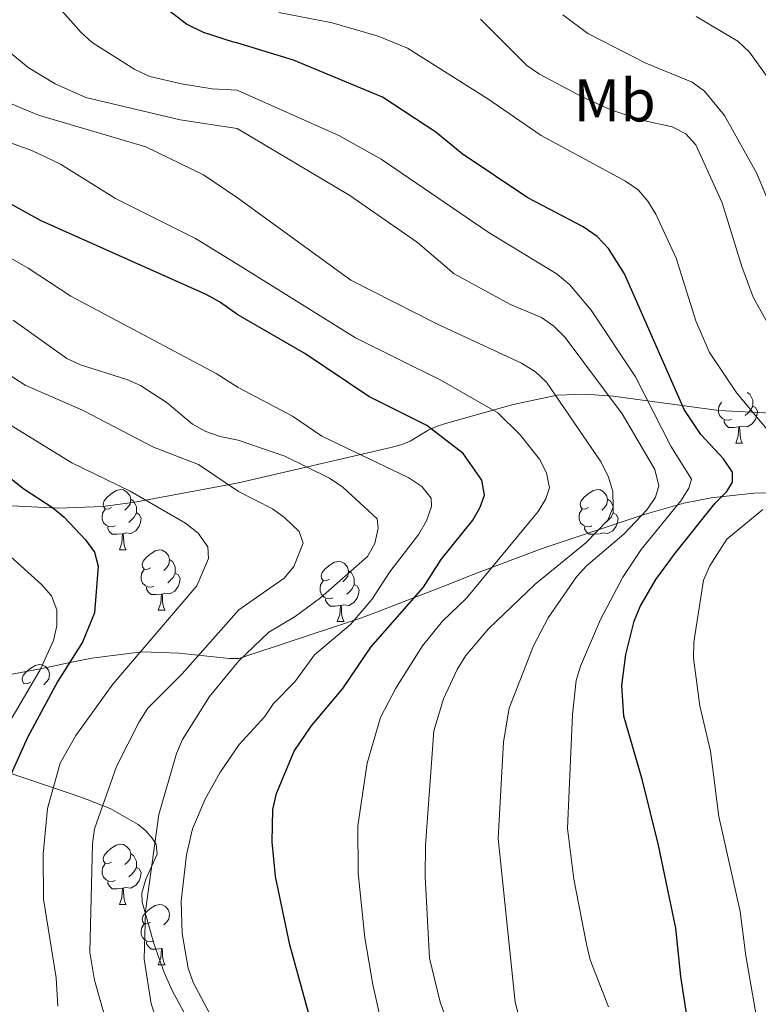
# Model space of a CAD drawing. Units: metres. Extents: x 626266 to 630776, y 775684 to 778737.
# Drawn here: x 628755 to 628878, y 777033 to 777197 of the extents above; entities that cross this region are included whole.
import ezdxf
from ezdxf.enums import TextEntityAlignment as Align

# ---------------------------------------------------------------- set-up
doc = ezdxf.new("R2010")
doc.units = ezdxf.units.M
doc.header["$MEASUREMENT"] = 0
for name, color, linetype, lineweight in [('Carátula', 7, 'Continuous', 0), ('Elementos auxiliares', 7, 'Continuous', 0), ('Entidades rústicas y varios', 7, 'Continuous', 0), ('Relieve y altimetría', 7, 'Continuous', 0)]:
    doc.layers.add(name, color=color, linetype=linetype, lineweight=lineweight)
doc.styles.add('Style-Arial Narrow', font='txt')

msp = doc.modelspace()

# ---------------------------------------------------------------- linework, layer by layer
at = {"layer": 'Carátula', "color": 7, "linetype": 'Continuous', "lineweight": 0}
msp.add_3dface([(626321.898, 775683.749), (630776.1, 775767.868), (630720.02, 778737.35), (626265.818, 778653.231)], dxfattribs=at)
at = {"layer": 'Elementos auxiliares', "color": 250, "linetype": 'Continuous', "lineweight": 0}
msp.add_3dface([(630549.46, 778471.82, 609), (627161.23, 778407.81, 1017.841), (627204.42, 776094.24, 713), (630593.82, 776158.25, 347.573)], dxfattribs=at)
at = {"layer": 'Entidades rústicas y varios', "color": 92, "linetype": 'Continuous', "lineweight": 0, "flags": 128}
for points in [[(628876.331, 777135.007), (628876.806, 777134.692), (628877.121, 777134.052), (628877.281, 777133.732), (628877.281, 777133.152), (628877.281, 777132.727), (628876.911, 777132.037), (628876.491, 777131.557), (628876.011, 777131.137)], [(628873.731, 777130.547), (628873.306, 777130.387), (628872.721, 777130.447), (628872.246, 777130.657), (628871.821, 777131.082), (628871.606, 777131.667), (628871.606, 777132.087), (628871.661, 777132.672), (628872.086, 777133.362)], [(628877.281, 777132.727), (628877.736, 777132.477), (628878.081, 777131.862), (628877.971, 777131.137), (628877.761, 777130.497), (628877.176, 777129.757), (628876.381, 777129.277), (628875.531, 777129.382), (628875.101, 777129.252)], [(628874.991, 777129.252), (628874.101, 777129.167), (628873.256, 777129.167), (628872.831, 777129.597), (628872.511, 777130.072), (628872.511, 777130.387)], [(628874.446, 777126.567), (628874.881, 777127.727), (628874.991, 777129.252), (628875.101, 777129.252), (628875.136, 777128.667), (628875.171, 777127.982), (628875.241, 777127.367), (628875.356, 777126.967), (628875.571, 777126.567)], [(628874.446, 777126.567), (628875.571, 777126.567)], [(628770.631, 777115.858), (628770.101, 777115.593), (628769.571, 777115.648), (628769.306, 777116.018), (628769.251, 777116.443), (628769.411, 777116.963), (628769.891, 777117.558), (628770.526, 777118.088), (628771.426, 777118.673), (628772.171, 777118.833), (628772.596, 777118.778), (628773.126, 777118.463), (628773.656, 777117.878), (628773.816, 777117.238), (628773.706, 777116.388), (628773.281, 777115.858), (628772.861, 777115.433)], [(628849.958, 777115.858), (628849.428, 777115.593), (628848.898, 777115.648), (628848.633, 777116.018), (628848.578, 777116.443), (628848.738, 777116.963), (628849.218, 777117.558), (628849.853, 777118.088), (628850.753, 777118.673), (628851.498, 777118.833), (628851.923, 777118.778), (628852.453, 777118.463), (628852.983, 777117.878), (628853.143, 777117.238), (628853.033, 777116.388), (628852.608, 777115.858), (628852.188, 777115.433)], [(628773.816, 777117.238), (628774.291, 777116.923), (628774.606, 777116.283), (628774.766, 777115.963), (628774.766, 777115.383), (628774.766, 777114.958), (628774.396, 777114.268), (628773.976, 777113.788), (628773.496, 777113.368)], [(628853.143, 777117.238), (628853.618, 777116.923), (628853.933, 777116.283), (628854.093, 777115.963), (628854.093, 777115.383), (628854.093, 777114.958), (628853.723, 777114.268), (628853.303, 777113.788), (628852.823, 777113.368)], [(628771.216, 777112.778), (628770.791, 777112.618), (628770.206, 777112.678), (628769.731, 777112.888), (628769.306, 777113.313), (628769.091, 777113.898), (628769.091, 777114.318), (628769.146, 777114.903), (628769.571, 777115.593)], [(628774.766, 777114.958), (628775.221, 777114.708), (628775.566, 777114.093), (628775.456, 777113.368), (628775.246, 777112.728), (628774.661, 777111.988), (628773.866, 777111.508), (628773.016, 777111.613), (628772.586, 777111.483)], [(628850.543, 777112.778), (628850.118, 777112.618), (628849.533, 777112.678), (628849.058, 777112.888), (628848.633, 777113.313), (628848.418, 777113.898), (628848.418, 777114.318), (628848.473, 777114.903), (628848.898, 777115.593)], [(628854.093, 777114.958), (628854.548, 777114.708), (628854.893, 777114.093), (628854.783, 777113.368), (628854.573, 777112.728), (628853.988, 777111.988), (628853.193, 777111.508), (628852.343, 777111.613), (628851.913, 777111.483)], [(628772.476, 777111.483), (628771.586, 777111.398), (628770.741, 777111.398), (628770.316, 777111.828), (628769.996, 777112.303), (628769.996, 777112.618)], [(628851.803, 777111.483), (628850.913, 777111.398), (628850.068, 777111.398), (628849.643, 777111.828), (628849.323, 777112.303), (628849.323, 777112.618)], [(628771.931, 777108.798), (628772.366, 777109.958), (628772.476, 777111.483), (628772.586, 777111.483), (628772.621, 777110.898), (628772.656, 777110.213), (628772.726, 777109.598), (628772.841, 777109.198), (628773.056, 777108.798)], [(628771.931, 777108.798), (628773.056, 777108.798)], [(628777.106, 777105.823), (628776.576, 777105.558), (628776.046, 777105.613), (628775.781, 777105.983), (628775.726, 777106.408), (628775.886, 777106.928), (628776.366, 777107.523), (628777.001, 777108.053), (628777.901, 777108.638), (628778.646, 777108.798), (628779.071, 777108.743), (628779.601, 777108.428), (628780.131, 777107.843), (628780.291, 777107.203), (628780.181, 777106.353), (628779.756, 777105.823), (628779.336, 777105.398)], [(628780.291, 777107.203), (628780.766, 777106.888), (628781.081, 777106.248), (628781.241, 777105.928), (628781.241, 777105.348), (628781.241, 777104.923), (628780.871, 777104.233), (628780.451, 777103.753), (628779.971, 777103.333)], [(628806.878, 777103.918), (628806.348, 777103.653), (628805.818, 777103.708), (628805.553, 777104.078), (628805.498, 777104.503), (628805.658, 777105.023), (628806.138, 777105.618), (628806.773, 777106.148), (628807.673, 777106.733), (628808.418, 777106.893), (628808.843, 777106.838), (628809.373, 777106.523), (628809.903, 777105.938), (628810.063, 777105.298), (628809.953, 777104.448), (628809.528, 777103.918), (628809.108, 777103.493)], [(628777.691, 777102.743), (628777.266, 777102.583), (628776.681, 777102.643), (628776.206, 777102.853), (628775.781, 777103.278), (628775.566, 777103.863), (628775.566, 777104.283), (628775.621, 777104.868), (628776.046, 777105.558)], [(628810.063, 777105.298), (628810.538, 777104.983), (628810.853, 777104.343), (628811.013, 777104.023), (628811.013, 777103.443), (628811.013, 777103.018), (628810.643, 777102.328), (628810.223, 777101.848), (628809.743, 777101.428)], [(628781.241, 777104.923), (628781.696, 777104.673), (628782.041, 777104.058), (628781.931, 777103.333), (628781.721, 777102.693), (628781.136, 777101.953), (628780.341, 777101.473), (628779.491, 777101.578), (628779.061, 777101.448)], [(628807.463, 777100.838), (628807.038, 777100.678), (628806.453, 777100.738), (628805.978, 777100.948), (628805.553, 777101.373), (628805.338, 777101.958), (628805.338, 777102.378), (628805.393, 777102.963), (628805.818, 777103.653)], [(628778.951, 777101.448), (628778.061, 777101.363), (628777.216, 777101.363), (628776.791, 777101.793), (628776.471, 777102.268), (628776.471, 777102.583)], [(628811.013, 777103.018), (628811.468, 777102.768), (628811.813, 777102.153), (628811.703, 777101.428), (628811.493, 777100.788), (628810.908, 777100.048), (628810.113, 777099.568), (628809.263, 777099.673), (628808.833, 777099.543)], [(628778.406, 777098.763), (628778.841, 777099.923), (628778.951, 777101.448), (628779.061, 777101.448), (628779.096, 777100.863), (628779.131, 777100.178), (628779.201, 777099.563), (628779.316, 777099.163), (628779.531, 777098.763)], [(628808.723, 777099.543), (628807.833, 777099.458), (628806.988, 777099.458), (628806.563, 777099.888), (628806.243, 777100.363), (628806.243, 777100.678)], [(628778.406, 777098.763), (628779.531, 777098.763)], [(628808.178, 777096.858), (628808.613, 777098.018), (628808.723, 777099.543), (628808.833, 777099.543), (628808.868, 777098.958), (628808.903, 777098.273), (628808.973, 777097.658), (628809.088, 777097.258), (628809.303, 777096.858)], [(628808.178, 777096.858), (628809.303, 777096.858)], [(628757.128, 777086.775), (628756.598, 777086.51), (628756.068, 777086.565), (628755.803, 777086.935), (628755.748, 777087.36), (628755.908, 777087.88), (628756.388, 777088.475), (628757.023, 777089.005), (628757.923, 777089.59), (628758.668, 777089.75), (628759.093, 777089.695), (628759.623, 777089.38), (628760.153, 777088.795), (628760.313, 777088.155), (628760.203, 777087.305), (628759.778, 777086.775), (628759.358, 777086.35)], [(628770.631, 777056.866), (628770.101, 777056.601), (628769.571, 777056.656), (628769.306, 777057.026), (628769.251, 777057.451), (628769.411, 777057.971), (628769.891, 777058.566), (628770.526, 777059.096), (628771.426, 777059.681), (628772.171, 777059.841), (628772.596, 777059.786), (628773.126, 777059.471), (628773.656, 777058.886), (628773.816, 777058.246), (628773.706, 777057.396), (628773.281, 777056.866), (628772.861, 777056.441)], [(628773.816, 777058.246), (628774.291, 777057.931), (628774.606, 777057.291), (628774.766, 777056.971), (628774.766, 777056.391), (628774.766, 777055.966), (628774.396, 777055.276), (628773.976, 777054.796), (628773.496, 777054.376)], [(628771.216, 777053.786), (628770.791, 777053.626), (628770.206, 777053.686), (628769.731, 777053.896), (628769.306, 777054.321), (628769.091, 777054.906), (628769.091, 777055.326), (628769.146, 777055.911), (628769.571, 777056.601)], [(628774.766, 777055.966), (628775.221, 777055.716), (628775.566, 777055.101), (628775.456, 777054.376), (628775.246, 777053.736), (628774.661, 777052.996), (628773.866, 777052.516), (628773.016, 777052.621), (628772.586, 777052.491)], [(628772.476, 777052.491), (628771.586, 777052.406), (628770.741, 777052.406), (628770.316, 777052.836), (628769.996, 777053.311), (628769.996, 777053.626)], [(628771.931, 777049.806), (628772.366, 777050.966), (628772.476, 777052.491), (628772.586, 777052.491), (628772.621, 777051.906), (628772.656, 777051.221), (628772.726, 777050.606), (628772.841, 777050.206), (628773.056, 777049.806)], [(628771.931, 777049.806), (628773.056, 777049.806)], [(628777.106, 777046.831), (628776.576, 777046.566), (628776.046, 777046.621), (628775.781, 777046.991), (628775.726, 777047.416), (628775.886, 777047.936), (628776.366, 777048.531), (628777.001, 777049.061), (628777.901, 777049.646), (628778.646, 777049.806), (628779.071, 777049.751), (628779.601, 777049.436), (628780.131, 777048.851), (628780.291, 777048.211), (628780.181, 777047.361), (628779.756, 777046.831), (628779.336, 777046.406)], [(628777.691, 777043.751), (628777.266, 777043.591), (628776.681, 777043.651), (628776.206, 777043.861), (628775.781, 777044.286), (628775.566, 777044.871), (628775.566, 777045.291), (628775.621, 777045.876), (628776.046, 777046.566)], [(628778.951, 777042.456), (628778.061, 777042.371), (628777.216, 777042.371), (628776.791, 777042.801), (628776.471, 777043.276), (628776.471, 777043.591)], [(628778.406, 777039.771), (628778.841, 777040.931), (628778.951, 777042.456), (628779.061, 777042.456), (628779.096, 777041.871), (628779.131, 777041.186), (628779.201, 777040.571), (628779.316, 777040.171), (628779.531, 777039.771)], [(628778.406, 777039.771), (628779.531, 777039.771)]]:
    msp.add_lwpolyline(points, dxfattribs=at)
at = {"layer": 'Entidades rústicas y varios', "color": 250, "linetype": 'Continuous', "lineweight": 0}
for points in [[(628746.269, 777116.514, 846.128), (628761.736, 777115.74, 850.319), (628769.19, 777116.021, 852.695), (628774.526, 777116.731, 854.49), (628791.738, 777119.962, 860.857), (628817.105, 777125.812, 871.743), (628818.959, 777126.341, 872.449), (628820.279, 777126.909, 873.049), (628823.27, 777128.737, 874.725), (628824.691, 777129.351, 875.494), (628826.189, 777129.819, 876.219), (628837.412, 777133.018, 881.499), (628844.759, 777134.536, 885.169), (628849.419, 777134.727, 887.949), (628854.084, 777134.4, 890.528), (628871.669, 777132.01, 902.7), (628894.601, 777130.853, 913.074)], [(628884.607, 777118.286, 906.873), (628877.453, 777118.217, 902.808), (628870.394, 777117.465, 899.042), (628865.828, 777116.566, 895.699), (628859.205, 777114.713, 890.225), (628842.239, 777109.01, 882.862), (628830.902, 777104.743, 878.942), (628826.321, 777102.954, 877.147), (628814.437, 777098.334, 871.777), (628812.195, 777097.515, 870.622), (628810.061, 777096.77, 869.622), (628791.833, 777090.725, 864.788), (628790.275, 777090.711, 863.761), (628781.846, 777091.598, 858.29), (628775.664, 777091.829, 855.13), (628767.363, 777090.767, 851.718), (628763.217, 777089.935, 849.631), (628760.911, 777089.452, 847.463), (628758.492, 777088.965, 844.643), (628753.489, 777087.986, 839.458)], [(628748.294, 777073.454, 840.201), (628764.434, 777068.04, 857.173), (628766.564, 777067.271, 858.449), (628770.412, 777065.749, 860.723), (628775.074, 777063.118, 863.465), (628776.311, 777062.044, 864.131), (628777.382, 777060.829, 864.727), (628778.063, 777059.827, 865.228), (628778.215, 777058.19, 865.566), (628776.33, 777053.993, 864.667), (628775.649, 777051.664, 864.49), (628775.737, 777050.167, 864.63), (628777.737, 777043.123, 866.302), (628779.401, 777038.454, 867.113), (628780.71, 777035.477, 867.58), (628784.289, 777028.862, 867.661)]]:
    msp.add_polyline3d(points, dxfattribs=at)
at = {"layer": 'Entidades rústicas y varios', "color": 92, "linetype": 'Continuous', "lineweight": 0, "ltscale": 0.5}
for points in [[(628746.269, 777116.514, 864.167), (628761.736, 777115.74, 862.837), (628769.19, 777116.021, 863.204), (628774.526, 777116.731, 864.814), (628791.738, 777119.962, 872.732), (628817.105, 777125.812, 885.212), (628818.959, 777126.341, 886.692), (628820.279, 777126.909, 888.793), (628823.27, 777128.737, 896.105), (628824.691, 777129.351, 897.978), (628826.189, 777129.819, 898.941), (628837.412, 777133.018, 903.278), (628844.759, 777134.536, 906.072), (628849.419, 777134.727, 907.853), (628854.084, 777134.4, 909.634), (628871.669, 777132.01, 916.414), (628894.601, 777130.853, 926.176)], [(628884.607, 777118.286, 918.903), (628877.453, 777118.217, 916.184), (628870.394, 777117.465, 913.427), (628865.828, 777116.566, 911.531), (628859.205, 777114.713, 908.51), (628842.239, 777109.01, 899.812), (628830.902, 777104.743, 894.311), (628826.321, 777102.954, 893.096), (628814.437, 777098.334, 892.434), (628812.195, 777097.515, 891.894), (628810.061, 777096.77, 890.981), (628791.833, 777090.725, 879.304), (628790.275, 777090.711, 878.614), (628781.846, 777091.598, 873.168), (628775.664, 777091.829, 868.862), (628767.363, 777090.767, 862.811), (628763.217, 777089.935, 860.171), (628760.911, 777089.452, 859.353), (628758.492, 777088.965, 859.138), (628753.489, 777087.986, 859.443)], [(628748.294, 777073.454, 860.897), (628764.434, 777068.04, 867.655), (628766.564, 777067.271, 868.915), (628770.412, 777065.749, 872.801), (628775.074, 777063.118, 879.392), (628776.311, 777062.044, 881.085), (628777.382, 777060.829, 882.231), (628778.063, 777059.827, 882.623), (628778.215, 777058.19, 882.146), (628776.33, 777053.993, 878.824)], [(628776.33, 777053.993, 878.824), (628775.649, 777051.664, 877.232), (628775.737, 777050.167, 876.636), (628777.737, 777043.123, 874.954), (628779.401, 777038.454, 874.203), (628780.71, 777035.477, 874.015), (628784.289, 777028.862, 873.922)]]:
    msp.add_polyline3d(points, dxfattribs=at)
at = {"layer": 'Relieve y altimetría', "color": 30, "linetype": 'Continuous', "lineweight": 0, "flags": 128}
for points, elevation in [([(628776.999, 777187.592), (628774.52, 777188.747), (628767.413, 777193.224), (628765.557, 777194.902), (628758.517, 777202.895)], 895), ([(628798.452, 777198.205), (628807.348, 777196.484), (628814.956, 777194.257), (628819.843, 777192.311), (628833.205, 777183.854), (628842.072, 777177.778), (628856.118, 777170.166), (628858.201, 777168.739), (628859.837, 777166.848), (628861.185, 777164.641), (628864.545, 777157.363), (628867.826, 777146.901), (628870.111, 777141.629), (628874.613, 777134.861), (628881.365, 777126.844)], 905), ([(628831.994, 777197.104), (628839.705, 777189.398), (628841.818, 777187.935), (628848.998, 777184.131), (628853.692, 777182.043), (628858.858, 777180.313), (628863.866, 777179.184), (628866.133, 777178.041), (628867.825, 777176.198), (628872.193, 777166.543), (628875.443, 777155.959), (628877.379, 777150.877), (628883.858, 777139.219)], 910), ([(628845.675, 777197.816), (628849.839, 777194.742), (628859.528, 777189.788), (628867.205, 777186.631), (628869.283, 777185.138), (628872.574, 777181.055), (628877.969, 777171.449), (628880.931, 777164.199)], 915), ([(628867.884, 777197.537), (628874.824, 777193.445), (628876.747, 777191.599), (628879.695, 777187.517)], 920), ([(628752.341, 777192.753), (628756.756, 777189.086), (628761.273, 777186.336), (628766.374, 777184.098), (628782.042, 777180.381), (628791.545, 777178.938), (628810.255, 777167.792), (628821.529, 777159.955), (628827.616, 777154.763), (628836.99, 777149.646), (628842.148, 777147.478), (628844.201, 777146.053), (628846.083, 777144.144), (628855.569, 777131.444), (628860.973, 777122.17), (628861.682, 777119.468), (628861.1, 777117.585), (628859.715, 777115.5), (628855.835, 777111.436), (628849.638, 777106.175), (628847.987, 777104.295), (628843.258, 777097.513), (628840.791, 777092.852), (628836.787, 777082.446), (628835.818, 777076.866), (628834.926, 777060.758), (628837.744, 777033.549), (628840.52, 777023.041)], 890), ([(628853.271, 777032.785), (628850.263, 777040.579), (628849.613, 777043.198), (628847.533, 777054), (628846.484, 777062.455), (628847.292, 777081.417), (628847.922, 777087.046), (628848.628, 777089.445), (628851.958, 777097.243), (628855.699, 777104.287), (628858.718, 777108.848), (628865.321, 777116.987), (628866.663, 777119.098), (628867.08, 777120.56), (628863.634, 777126.084), (628857.807, 777137.617), (628850.435, 777148.677), (628846.855, 777152.91), (628844.747, 777154.663), (628833.278, 777161.646), (628815.479, 777173.835), (628808.446, 777177.74), (628791.524, 777185.282), (628787.361, 777185.523), (628782.25, 777186.36), (628776.999, 777187.592)], 895), ([(628832.556, 777013.749), (628825.283, 777033.523), (628823.501, 777040.883), (628822.823, 777054.456), (628822.865, 777059.66), (628824.243, 777078.677), (628825.826, 777084.028), (628828.1, 777088.915), (628829.543, 777091.228), (628833.314, 777095.656), (628841.11, 777103.072), (628849.545, 777109.984), (628853.174, 777113.771), (628854.045, 777115.924), (628854.002, 777118.496), (628853.29, 777120.893), (628852.071, 777123.385), (628842.979, 777136.718), (628841.166, 777138.444), (628838.82, 777139.889), (628824.743, 777146.394), (628810.446, 777153.684), (628791.583, 777167.392), (628785.907, 777171.187), (628776.352, 777175.869), (628758.479, 777181.163), (628751.135, 777184.173)], 885), ([(628816.386, 777026.251), (628814.079, 777036.473), (628812.74, 777044.243), (628811.677, 777054.997), (628811.617, 777062.883), (628813.144, 777073.331), (628815.362, 777080.904), (628817.907, 777085.79), (628822.35, 777092.824), (628825.655, 777096.918), (628829.674, 777100.771), (628841.574, 777115.178), (628842.871, 777117.317), (628843.454, 777119.126), (628842.963, 777121.635), (628841.827, 777123.89), (628838.6, 777127.936), (628834.864, 777131.593), (628825.526, 777136.987), (628811.21, 777144.074), (628791.619, 777156.313), (628784.593, 777160.608), (628771.295, 777167.254), (628762.162, 777172.959), (628757.368, 777175.244), (628749.429, 777178.079)], 880), ([(628790.513, 777024.952), (628784.233, 777036.824), (628783.384, 777039.176), (628782.388, 777044.949), (628782.202, 777050.329), (628783.093, 777058.047), (628784.116, 777062.369), (628786.203, 777067.348), (628788.624, 777071.718), (628791.879, 777076.429), (628796.15, 777081.089), (628797.556, 777083.218), (628801.104, 777086.868), (628804.374, 777091.358), (628810.392, 777096.378), (628813.939, 777100.53), (628816.896, 777105.161), (628821.744, 777111.41), (628823.003, 777113.656), (628823.859, 777116.005), (628823.812, 777117.409), (628822.235, 777119.349), (628820.086, 777120.781), (628805.606, 777127.72), (628800.707, 777131.062), (628791.686, 777135.824), (628788.012, 777138.166), (628763.884, 777151.028), (628756.78, 777155.676), (628747.083, 777161.227)], 870), ([(628781.655, 777020.261), (628777.239, 777033.254), (628776.041, 777040.679), (628776.303, 777048.689), (628778.48, 777064.763), (628781.445, 777074.936), (628782.449, 777077.226), (628786.945, 777084.414), (628791.834, 777090.366), (628796.78, 777095.113), (628801.165, 777097.739), (628805.406, 777100.842), (628813.189, 777107.692), (628814.426, 777109.886), (628814.99, 777112.39), (628814.839, 777113.992), (628809.114, 777119.255), (628806.904, 777120.757), (628799.457, 777124.394), (628791.714, 777127.06), (628788.707, 777127.668), (628786.316, 777128.527), (628784.127, 777129.733), (628779.892, 777133.272), (628775.442, 777136.13), (628773.16, 777137.149), (628765.458, 777139.586), (628763.191, 777140.65), (628754.247, 777147.016)], 865), ([(628751.476, 777139.249), (628756.278, 777136.212), (628765.784, 777132.052), (628777.632, 777125.901), (628785.087, 777123.036), (628791.742, 777118.495), (628797.39, 777115.61), (628799.427, 777114.17), (628801.858, 777111.844), (628802.488, 777109.92), (628800.972, 777106.028), (628799.367, 777104.106), (628791.808, 777098.83), (628782.364, 777088.167), (628776.679, 777082.444), (628775.224, 777080.213), (628771.459, 777072.75), (628767.796, 777062.366), (628767.453, 777059.888), (628767, 777041.883)], 860), ([(628749.28, 777132.349), (628764.025, 777123.314), (628773.742, 777118.567), (628782.925, 777113.25), (628785.066, 777111.567), (628786.673, 777109.287), (628786.764, 777107.357), (628784.805, 777102.84), (628770.847, 777086.458), (628764.679, 777077.938), (628762.102, 777073.299), (628759.975, 777065.76), (628759.245, 777058.17), (628759.329, 777050.707), (628761.44, 777037.575), (628761.701, 777032.857)], 855), ([(628878.953, 777115.518), (628872.948, 777110.593), (628870.123, 777106.154), (628869.095, 777103.74), (628867.507, 777093.452)], 905), ([(628750.958, 777110.27), (628758.996, 777103.05), (628760.628, 777101.154), (628761.516, 777098.815), (628761.557, 777096.143), (628760.975, 777093.711), (628758.757, 777088.826), (628753.412, 777079.674)], 845), ([(628867.507, 777093.452), (628867.452, 777090.781), (628868.505, 777082.847), (628870.276, 777075.301), (628871.665, 777064.437), (628875.2, 777048.638), (628876.13, 777041.25), (628878.133, 777029.771), (628880.071, 777024.343)], 905), ([(628767, 777041.883), (628767.785, 777037.184), (628770.829, 777026.447)], 860)]:
    msp.add_lwpolyline(points, dxfattribs=dict(at, elevation=elevation))
at = {"layer": 'Relieve y altimetría', "color": 30, "linetype": 'Continuous', "lineweight": 30, "flags": 128}
for points, elevation in [([(628839.873, 777167.393), (628828.945, 777174.729), (628824.563, 777178.292), (628815.711, 777184.125), (628800.877, 777190.315), (628791.498, 777193.19), (628790.904, 777193.309), (628785.909, 777194.892), (628783.107, 777196.275), (628774.28, 777203.092)], 900), ([(628805.919, 777022.557), (628800.281, 777043.099), (628797.919, 777054.47), (628797.362, 777060.212), (628797.445, 777065.604), (628798.067, 777068.252), (628801.031, 777075.285), (628803.847, 777079.468), (628809.087, 777085.718), (628813.737, 777092.599), (628822.499, 777102.576), (628825.486, 777107.228), (628830.705, 777113.766), (628831.947, 777115.937), (628832.64, 777117.904), (628832.247, 777120.407), (628829.095, 777124.849), (628823.055, 777129.508), (628813.409, 777134.315), (628802.796, 777141.472), (628791.646, 777147.922), (628788.574, 777150.094), (628786.37, 777151.274), (628758.944, 777163.546), (628746.207, 777170.519)], 875), ([(628867.313, 777024.839), (628865.333, 777037.834), (628864.518, 777045.844), (628861.63, 777059.675), (628858.967, 777070.421), (628855.837, 777081.14), (628855.515, 777086.262), (628856.155, 777091.366), (628857.58, 777096.968), (628858.55, 777099.394), (628861.187, 777103.869), (628864.449, 777108.335), (628871.02, 777116.577), (628872.997, 777118.491), (628873.896, 777120.081), (628873.908, 777121.73), (628872.406, 777123.944), (628868.665, 777127.978), (628865.895, 777132.172), (628855.965, 777154.713), (628853.27, 777158.966), (628851.392, 777160.974), (628849.084, 777162.582), (628839.873, 777167.393)], 900), ([(628712.537, 777141.512), (628728.857, 777137.445), (628734.97, 777134.726), (628739.565, 777131.916), (628756.038, 777118.946), (628760.813, 777115.866), (628762.73, 777114.261), (628766.279, 777110.468), (628767.821, 777108.441), (628768.435, 777106.118), (628767.804, 777098.352), (628765.797, 777093.428), (628761.708, 777086.967), (628756.679, 777077.572), (628752.26, 777067.833), (628751.009, 777062.846), (628750.347, 777056.937), (628750.13, 777051.646), (628750.552, 777043.679), (628752.673, 777033.411), (628766.587, 776996.532)], 850)]:
    msp.add_lwpolyline(points, dxfattribs=dict(at, elevation=elevation))

# ---------------------------------------------------------------- texts
at = {"layer": 'Entidades rústicas y varios', "color": 92, "linetype": 'Continuous', "lineweight": 0, "style": 'Style-Arial Narrow'}
msp.add_text('Mb', height=7, dxfattribs=at).set_placement((628854.327, 777183.59, 910.884), align=Align.MIDDLE_CENTER)

doc.saveas('drawing.dxf')
